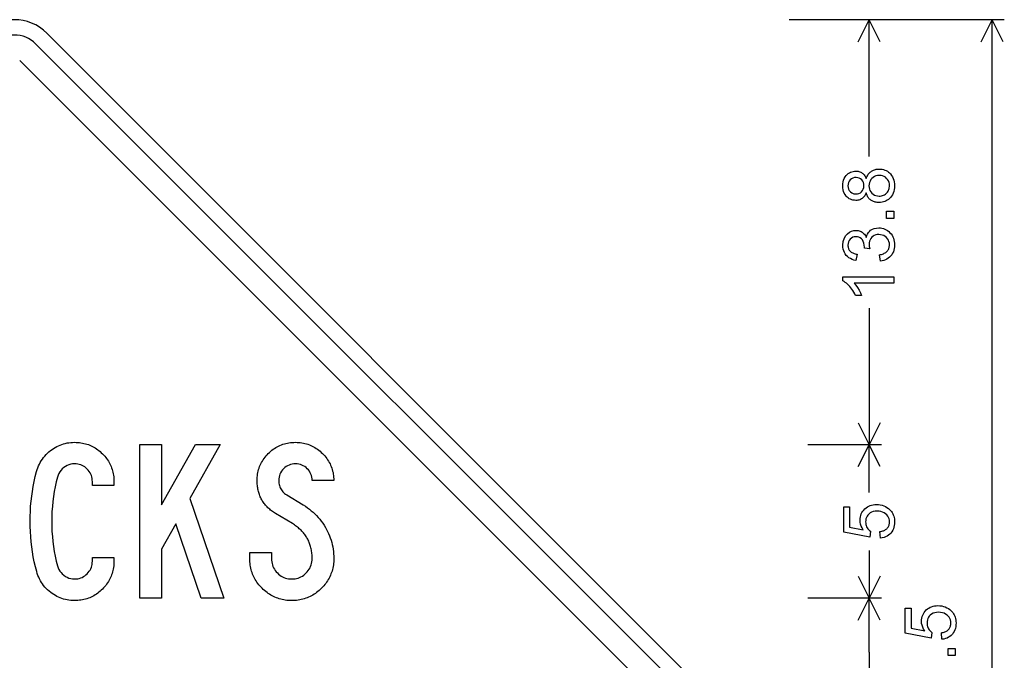
# Model space of a CAD drawing. Extents: x 67.2 to 146.4, y 0 to 96.7.
# Drawn here: x 92.2 to 124.2, y 75.8 to 96.7 of the extents above; entities that cross this region are included whole.
import ezdxf

# ---------------------------------------------------------------- set-up
doc = ezdxf.new("R2010")
doc.units = 0

msp = doc.modelspace()

# ---------------------------------------------------------------- linework, layer by layer
for p, q in [((124.2345, 96.6691), (117.2345, 96.6691)), ((120.2345, 96.6691), (117.8345, 96.6691)), ((119.4768, 95.9535), (119.8345, 96.6691)), ((119.8345, 92.2209), (119.8345, 96.6691)), ((120.1923, 95.9535), (119.8345, 96.6691)), ((123.4768, 95.9535), (123.8345, 96.6691)), ((123.8345, 74.4125), (123.8345, 96.6691)), ((124.1923, 95.9535), (123.8345, 96.6691)), ((116.3952, 72.8952), (93.0607, 96.2297)), ((119.8345, 87.2827), (119.8345, 82.8345)), ((119.4768, 83.5501), (119.8345, 82.8345)), ((120.1923, 83.5501), (119.8345, 82.8345)), ((120.2345, 82.8345), (117.8345, 82.8345)), ((119.4768, 82.119), (119.8345, 82.8345)), ((119.8345, 81.2832), (119.8345, 82.8345)), ((120.1923, 82.119), (119.8345, 82.8345)), ((119.8345, 79.3858), (119.8345, 77.8345)), ((119.4768, 78.5501), (119.8345, 77.8345)), ((120.1923, 78.5501), (119.8345, 77.8345)), ((120.2345, 77.8345), (117.8345, 77.8345)), ((119.4768, 77.119), (119.8345, 77.8345)), ((119.8345, 76.0845), (119.8345, 77.8345)), ((120.1923, 77.119), (119.8345, 77.8345)), ((119.8345, 76.0845), (119.8345, 74.3345))]:
    msp.add_line(p, q)
for points in [[(116.0416, 72.5416), (92.7071, 95.8762)], [(92.1768, 95.3458), (115.5113, 72.0113)], [(119.7385, 91.0334), (119.7248, 90.9995), (119.7095, 90.9681), (119.6926, 90.9392), (119.6741, 90.9128), (119.6541, 90.889), (119.6324, 90.8676), (119.6091, 90.8487), (119.5842, 90.8324), (119.5577, 90.8186), (119.5297, 90.8073), (119.5, 90.7985), (119.4687, 90.7922), (119.4358, 90.7884), (119.4013, 90.7872), (119.3535, 90.7894), (119.3081, 90.796), (119.2651, 90.8071), (119.2246, 90.8226), (119.1865, 90.8425), (119.1508, 90.8668), (119.1175, 90.8956), (119.0867, 90.9288), (119.0529, 90.9745), (119.0252, 91.0241), (119.0036, 91.0775), (118.988, 91.1346), (118.9785, 91.1956), (118.9751, 91.2604), (118.9783, 91.3252), (118.9877, 91.3865), (119.0036, 91.4441), (119.0257, 91.4982), (119.0542, 91.5485), (119.089, 91.5953), (119.1206, 91.629), (119.1545, 91.6583), (119.1908, 91.683), (119.2294, 91.7032), (119.2703, 91.719), (119.3135, 91.7302), (119.3591, 91.7369), (119.407, 91.7392), (119.4402, 91.7379), (119.472, 91.7342), (119.5023, 91.728), (119.5312, 91.7194), (119.5585, 91.7082), (119.5844, 91.6946), (119.6088, 91.6785), (119.6318, 91.6599), (119.6532, 91.6388), (119.6732, 91.6153), (119.6917, 91.5893), (119.7088, 91.5608), (119.7244, 91.5298), (119.7385, 91.4964), (119.7497, 91.5281), (119.7621, 91.5582), (119.7757, 91.5865), (119.7906, 91.6131), (119.8068, 91.638), (119.8241, 91.6612), (119.8427, 91.6827), (119.8626, 91.7025), (119.8837, 91.7205), (119.906, 91.7369), (119.9295, 91.7515), (119.9543, 91.7645), (119.9803, 91.7757), (120.0076, 91.7852), (120.0361, 91.793), (120.0658, 91.7991), (120.0968, 91.8035), (120.129, 91.8062), (120.1625, 91.8072), (120.2118, 91.8054), (120.2589, 91.7996), (120.3039, 91.7898), (120.3468, 91.7759), (120.3875, 91.758), (120.4261, 91.7361), (120.4625, 91.7101), (120.4968, 91.6801), (120.5289, 91.6461), (120.5645, 91.6008), (120.5946, 91.5523), (120.6193, 91.5008), (120.6385, 91.4461), (120.6521, 91.3882), (120.6604, 91.3273), (120.6631, 91.2632), (120.6603, 91.198), (120.6521, 91.1361), (120.6382, 91.0777), (120.6189, 91.0227), (120.5941, 90.971), (120.5637, 90.9228), (120.5278, 90.878), (120.4954, 90.8449), (120.4607, 90.8156), (120.4239, 90.7903), (120.3849, 90.7688), (120.3437, 90.7511), (120.3003, 90.7373), (120.2546, 90.7274), (120.2068, 90.7214), (120.1568, 90.7192), (120.124, 90.7199), (120.0925, 90.7221), (120.0623, 90.726), (120.0333, 90.7314), (120.0055, 90.7384), (119.979, 90.747), (119.9537, 90.7572), (119.9297, 90.7689), (119.9069, 90.7823), (119.8853, 90.7972), (119.865, 90.8137), (119.846, 90.8318), (119.8282, 90.8514), (119.8116, 90.8727), (119.7963, 90.8955), (119.7823, 90.9199), (119.7694, 90.9459), (119.7579, 90.9735), (119.7476, 91.0027), (119.7385, 91.0334), (119.7385, 91.0334)], [(119.3963, 90.9952), (119.4515, 90.9994), (119.5017, 91.0131), (119.547, 91.0364), (119.5873, 91.0692), (119.6205, 91.1096), (119.6442, 91.1558), (119.6584, 91.2077), (119.6631, 91.2654), (119.6586, 91.3197), (119.6453, 91.3693), (119.623, 91.4142), (119.5919, 91.4544), (119.5537, 91.4876), (119.5102, 91.5114), (119.4615, 91.526), (119.4076, 91.5312), (119.3548, 91.5268), (119.3062, 91.5127), (119.2616, 91.4887), (119.2211, 91.4549), (119.1874, 91.4139), (119.1632, 91.3683), (119.1484, 91.3181), (119.1431, 91.2632), (119.1476, 91.2076), (119.1623, 91.1564), (119.1872, 91.1095), (119.2222, 91.0669), (119.2737, 91.0276), (119.3317, 91.0037), (119.3963, 90.9952), (119.3963, 90.9952)], [(120.1577, 90.9272), (120.1973, 90.9286), (120.2346, 90.9334), (120.2696, 90.9414), (120.3024, 90.9528), (120.3329, 90.9674), (120.3611, 90.9854), (120.387, 91.0067), (120.4107, 91.0313), (120.4321, 91.0592), (120.4512, 91.0904), (120.4841, 91.174), (120.4951, 91.2649), (120.4914, 91.3209), (120.4803, 91.3729), (120.4617, 91.4209), (120.4357, 91.4648), (120.4023, 91.5046), (120.3631, 91.5387), (120.3197, 91.5651), (120.2722, 91.5841), (120.2204, 91.5954), (120.1645, 91.5992), (120.108, 91.5953), (120.0557, 91.5837), (120.0075, 91.5643), (119.9633, 91.5372), (119.9233, 91.5024), (119.889, 91.4616), (119.8623, 91.4168), (119.843, 91.368), (119.8313, 91.3151), (119.8271, 91.2581), (119.8304, 91.2025), (119.8414, 91.1511), (119.86, 91.1037), (119.8861, 91.0604), (119.9199, 91.0212), (119.9594, 90.9877), (120.003, 90.9616), (120.0506, 90.9428), (120.1021, 90.9313), (120.1577, 90.9272), (120.1577, 90.9272)], [(120.6351, 90.1992), (120.4031, 90.1992), (120.4031, 90.4312), (120.6351, 90.4312), (120.6351, 90.1992)], [(120.1991, 88.8112), (120.1722, 89.0134), (120.2069, 89.021), (120.2397, 89.0298), (120.2705, 89.0399), (120.2994, 89.0511), (120.3262, 89.0635), (120.3511, 89.0772), (120.374, 89.0921), (120.3949, 89.1082), (120.4138, 89.1255), (120.4308, 89.144), (120.4457, 89.1637), (120.4587, 89.1847), (120.4697, 89.2068), (120.4788, 89.2302), (120.4858, 89.2548), (120.4909, 89.2806), (120.494, 89.3076), (120.4951, 89.3359), (120.4915, 89.3919), (120.4798, 89.4441), (120.46, 89.4924), (120.4322, 89.5369), (120.3962, 89.5774), (120.3544, 89.6123), (120.309, 89.6395), (120.26, 89.659), (120.2075, 89.6709), (120.1513, 89.6752), (120.0975, 89.6719), (120.0477, 89.6612), (120.0017, 89.643), (119.9597, 89.6174), (119.9215, 89.5844), (119.889, 89.5457), (119.8637, 89.5033), (119.8456, 89.4571), (119.8347, 89.4071), (119.8311, 89.3534), (119.8367, 89.2875), (119.8534, 89.211), (119.6791, 89.2336), (119.6791, 89.2474), (119.6791, 89.2662), (119.6749, 89.3336), (119.6624, 89.3947), (119.6416, 89.4496), (119.6124, 89.4984), (119.5801, 89.5357), (119.5429, 89.5649), (119.5008, 89.5859), (119.4539, 89.5986), (119.402, 89.6032), (119.3471, 89.5989), (119.2977, 89.5847), (119.2539, 89.5608), (119.2155, 89.5271), (119.1842, 89.486), (119.1618, 89.44), (119.148, 89.3889), (119.1431, 89.3328), (119.1438, 89.3055), (119.1463, 89.2795), (119.1508, 89.2547), (119.157, 89.2312), (119.1652, 89.209), (119.1752, 89.188), (119.1871, 89.1682), (119.2009, 89.1498), (119.2165, 89.1325), (119.234, 89.1166), (119.2533, 89.1019), (119.2746, 89.0884), (119.2977, 89.0763), (119.3226, 89.0653), (119.3495, 89.0557), (119.3782, 89.0473), (119.4087, 89.0401), (119.4412, 89.0342), (119.405, 88.8314), (119.3406, 88.8461), (119.281, 88.8659), (119.2262, 88.891), (119.1762, 88.9213), (119.1309, 88.9568), (119.0905, 88.9976), (119.0555, 89.0429), (119.0269, 89.0921), (119.0045, 89.1452), (118.9884, 89.2023), (118.9786, 89.2632), (118.9751, 89.3281), (118.988, 89.4522), (119.0292, 89.5679), (119.0727, 89.6413), (119.1269, 89.7021), (119.1915, 89.7504), (119.2597, 89.7842), (119.3307, 89.8044), (119.4044, 89.8112), (119.4419, 89.8096), (119.4776, 89.8049), (119.5115, 89.797), (119.5438, 89.7859), (119.5743, 89.7717), (119.603, 89.7544), (119.63, 89.7338), (119.6553, 89.7102), (119.6789, 89.6833), (119.7007, 89.6533), (119.7208, 89.6202), (119.7391, 89.5839), (119.756, 89.6408), (119.7789, 89.6923), (119.8078, 89.7383), (119.8426, 89.7788), (119.8833, 89.8138), (119.9395, 89.8477), (120.0019, 89.8718), (120.0707, 89.8863), (120.1459, 89.8912), (120.1992, 89.8887), (120.2504, 89.8814), (120.2994, 89.8691), (120.3463, 89.852), (120.3911, 89.8299), (120.4337, 89.8029), (120.4743, 89.771), (120.5127, 89.7342), (120.5477, 89.6937), (120.5781, 89.6505), (120.6038, 89.6046), (120.6249, 89.5561), (120.6414, 89.5049), (120.6533, 89.4511), (120.6605, 89.3946), (120.6631, 89.3354), (120.6605, 89.2755), (120.6528, 89.2185), (120.64, 89.1644), (120.622, 89.1132), (120.5989, 89.0649), (120.5707, 89.0196), (120.5373, 88.9771), (120.4996, 88.9386), (120.4583, 88.905), (120.4135, 88.8764), (120.3652, 88.8527), (120.3134, 88.8339), (120.258, 88.8201), (120.1991, 88.8112), (120.1991, 88.8112)], [(120.6351, 88.2952), (120.6351, 88.0912), (119.3432, 88.0912), (119.4016, 88.024), (119.4553, 87.95), (119.5041, 87.8692), (119.5483, 87.7816), (119.5876, 87.6872), (119.391, 87.6872), (119.3627, 87.7445), (119.3333, 87.7987), (119.3027, 87.8496), (119.2709, 87.8974), (119.238, 87.9419), (119.2039, 87.9833), (119.1687, 88.0215), (119.1323, 88.0565), (119.0947, 88.0883), (119.056, 88.1169), (119.0161, 88.1423), (118.9751, 88.1646), (118.9751, 88.2952), (120.6351, 88.2952)], [(95.2471, 79.1672), (95.2471, 79.0424), (95.2462, 78.9898), (95.2434, 78.938), (95.2387, 78.887), (95.2321, 78.8368), (95.2237, 78.7873), (95.2134, 78.7385), (95.2012, 78.6906), (95.1872, 78.6433), (95.1712, 78.5969), (95.1534, 78.5512), (95.1338, 78.5063), (95.1122, 78.4621), (95.0888, 78.4187), (95.0635, 78.376), (95.0364, 78.3342), (95.0074, 78.293), (94.9765, 78.2527), (94.9437, 78.2131), (94.909, 78.1742), (94.8725, 78.1362), (94.8346, 78.0994), (94.796, 78.0645), (94.7565, 78.0315), (94.7163, 78.0004), (94.6752, 77.9712), (94.6334, 77.9439), (94.5907, 77.9185), (94.5473, 77.8949), (94.503, 77.8732), (94.458, 77.8534), (94.4121, 77.8355), (94.3655, 77.8195), (94.318, 77.8054), (94.2698, 77.7931), (94.2207, 77.7827), (94.1709, 77.7743), (94.1203, 77.7677), (94.0688, 77.763), (94.0166, 77.7601), (93.9635, 77.7592), (93.9019, 77.7605), (93.8413, 77.7646), (93.7815, 77.7713), (93.7228, 77.7808), (93.6649, 77.793), (93.608, 77.8078), (93.5521, 77.8254), (93.4971, 77.8457), (93.443, 77.8686), (93.3899, 77.8943), (93.3377, 77.9227), (93.2865, 77.9538), (93.2362, 77.9875), (93.1868, 78.024), (93.1356, 78.0657), (93.087, 78.1091), (93.041, 78.1542), (92.9978, 78.2012), (92.9573, 78.2499), (92.9194, 78.3004), (92.8843, 78.3527), (92.8518, 78.4068), (92.8221, 78.4626), (92.795, 78.5202), (92.7706, 78.5796), (92.7489, 78.6407), (92.7298, 78.7036), (92.689, 78.863), (92.6525, 79.0232), (92.6203, 79.1844), (92.5924, 79.3465), (92.5688, 79.5094), (92.5495, 79.6733), (92.5344, 79.838), (92.5237, 80.0037), (92.5172, 80.1702), (92.5151, 80.3377), (92.5172, 80.5014), (92.5235, 80.6649), (92.534, 80.828), (92.5487, 80.9909), (92.5675, 81.1535), (92.5906, 81.3157), (92.6179, 81.4777), (92.6493, 81.6393), (92.685, 81.8007), (92.7248, 81.9617), (92.7439, 82.0247), (92.7656, 82.0859), (92.79, 82.1453), (92.8171, 82.203), (92.8468, 82.259), (92.8793, 82.3132), (92.9144, 82.3657), (92.9523, 82.4164), (92.9928, 82.4654), (93.036, 82.5126), (93.082, 82.5581), (93.1306, 82.6018), (93.1818, 82.6438), (93.2312, 82.6807), (93.2816, 82.7148), (93.3329, 82.7461), (93.3853, 82.7748), (93.4386, 82.8007), (93.493, 82.8239), (93.5483, 82.8443), (93.6047, 82.8621), (93.662, 82.8771), (93.7203, 82.8894), (93.7796, 82.8989), (93.8399, 82.9057), (93.9012, 82.9098), (93.9635, 82.9112), (94.0166, 82.9102), (94.0688, 82.9074), (94.1203, 82.9028), (94.1709, 82.8962), (94.2207, 82.8878), (94.2698, 82.8775), (94.318, 82.8653), (94.3655, 82.8512), (94.4121, 82.8353), (94.458, 82.8175), (94.503, 82.7978), (94.5473, 82.7763), (94.5907, 82.7529), (94.6334, 82.7276), (94.6752, 82.7004), (94.7163, 82.6714), (94.7565, 82.6405), (94.796, 82.6077), (94.8346, 82.573), (94.8725, 82.5365), (94.909, 82.4986), (94.9437, 82.46), (94.9765, 82.4206), (95.0074, 82.3804), (95.0364, 82.3394), (95.0635, 82.2977), (95.0888, 82.2552), (95.1122, 82.2119), (95.1338, 82.1679), (95.1534, 82.123), (95.1712, 82.0774), (95.1872, 82.031), (95.2012, 81.9839), (95.2134, 81.936), (95.2237, 81.8873), (95.2321, 81.8378), (95.2387, 81.7875), (95.2434, 81.7365), (95.2462, 81.6847), (95.2471, 81.6321), (95.2471, 81.5072), (94.5431, 81.5072), (94.5431, 81.632), (94.541, 81.6844), (94.5347, 81.7351), (94.5242, 81.784), (94.5095, 81.8312), (94.4907, 81.8767), (94.4676, 81.9205), (94.4403, 81.9625), (94.4089, 82.0028), (94.3732, 82.0414), (94.3346, 82.0771), (94.2943, 82.1085), (94.2522, 82.1357), (94.2084, 82.1588), (94.1629, 82.1777), (94.1156, 82.1923), (94.0667, 82.2028), (94.016, 82.2091), (93.9635, 82.2112), (93.8997, 82.2079), (93.8381, 82.1979), (93.7787, 82.1812), (93.7215, 82.1579), (93.6665, 82.1279), (93.6138, 82.0912), (93.5651, 82.0493), (93.5222, 82.0035), (93.4851, 81.9538), (93.4539, 81.9002), (93.4285, 81.8428), (93.409, 81.7814), (93.3691, 81.6244), (93.334, 81.4665), (93.3035, 81.3078), (93.2777, 81.1482), (93.2566, 80.9877), (93.2402, 80.8264), (93.2285, 80.6642), (93.2214, 80.5011), (93.2191, 80.3372), (93.2214, 80.1722), (93.2285, 80.0082), (93.2402, 79.8452), (93.2566, 79.6832), (93.2777, 79.5222), (93.3035, 79.3621), (93.334, 79.2031), (93.3691, 79.045), (93.409, 78.8879), (93.4285, 78.8281), (93.4539, 78.7719), (93.4851, 78.7193), (93.5222, 78.6703), (93.5651, 78.6249), (93.6138, 78.5831), (93.6665, 78.5465), (93.7215, 78.5165), (93.7787, 78.4932), (93.8381, 78.4765), (93.8997, 78.4665), (93.9635, 78.4632), (94.016, 78.4653), (94.0667, 78.4716), (94.1156, 78.482), (94.1629, 78.4967), (94.2084, 78.5156), (94.2522, 78.5386), (94.2943, 78.5659), (94.3346, 78.5973), (94.3732, 78.6329), (94.4089, 78.6715), (94.4403, 78.7118), (94.4676, 78.7539), (94.4907, 78.7976), (94.5095, 78.8431), (94.5242, 78.8904), (94.5347, 78.9393), (94.541, 78.99), (94.5431, 79.0424), (94.5431, 79.1672), (95.2471, 79.1672)], [(98.8243, 77.8392), (98.0802, 77.8392), (97.2563, 80.2565), (96.7951, 79.4372), (96.7951, 77.8392), (96.0911, 77.8392), (96.0911, 82.8352), (96.7951, 82.8352), (96.7951, 80.8723), (97.9, 82.8352), (98.7078, 82.8352), (97.7145, 81.0788), (98.8243, 77.8392)], [(99.6711, 79.3232), (100.3751, 79.3232), (100.3751, 79.1282), (100.377, 79.074), (100.3828, 79.0214), (100.3924, 78.9704), (100.4059, 78.921), (100.4232, 78.8732), (100.4443, 78.827), (100.4693, 78.7824), (100.4982, 78.7394), (100.5309, 78.698), (100.5674, 78.6582), (100.6067, 78.6211), (100.6477, 78.588), (100.6903, 78.5587), (100.7345, 78.5334), (100.7804, 78.5119), (100.8279, 78.4944), (100.8771, 78.4807), (100.928, 78.471), (100.9805, 78.4651), (101.0346, 78.4632), (101.0888, 78.4651), (101.1413, 78.471), (101.1923, 78.4807), (101.2417, 78.4943), (101.2894, 78.5118), (101.3356, 78.5333), (101.3801, 78.5586), (101.4231, 78.5878), (101.4645, 78.6209), (101.5043, 78.6578), (101.5413, 78.6976), (101.5744, 78.7389), (101.6036, 78.7818), (101.629, 78.8264), (101.6504, 78.8725), (101.6679, 78.9202), (101.6816, 78.9695), (101.6913, 79.0204), (101.6971, 79.0729), (101.6991, 79.1271), (101.6986, 79.1684), (101.6971, 79.2091), (101.6946, 79.2494), (101.6911, 79.289), (101.6866, 79.3281), (101.6812, 79.3667), (101.6747, 79.4047), (101.6672, 79.4421), (101.6588, 79.479), (101.6493, 79.5153), (101.6388, 79.5511), (101.6274, 79.5863), (101.6149, 79.621), (101.6015, 79.6551), (101.587, 79.6886), (101.5716, 79.7216), (101.5552, 79.7541), (101.5377, 79.786), (101.5193, 79.8173), (101.4999, 79.8481), (101.4795, 79.8783), (101.4581, 79.908), (101.4356, 79.9371), (101.4122, 79.9656), (101.3878, 79.9937), (101.3624, 80.0211), (101.336, 80.048), (101.3086, 80.0743), (101.2803, 80.1001), (101.2509, 80.1254), (101.2205, 80.15), (101.1891, 80.1742), (101.1567, 80.1977), (101.1234, 80.2208), (101.089, 80.2432), (101.0537, 80.2651), (100.5103, 80.5921), (100.4754, 80.6138), (100.4415, 80.6362), (100.4086, 80.6591), (100.3768, 80.6827), (100.346, 80.7068), (100.3162, 80.7316), (100.2875, 80.7569), (100.2599, 80.7829), (100.2332, 80.8094), (100.2077, 80.8365), (100.1832, 80.8643), (100.1597, 80.8926), (100.1372, 80.9215), (100.1158, 80.951), (100.0955, 80.9811), (100.0762, 81.0118), (100.0579, 81.0432), (100.0407, 81.0751), (100.0245, 81.1076), (100.0094, 81.1407), (99.9953, 81.1744), (99.9822, 81.2086), (99.9702, 81.2435), (99.9593, 81.279), (99.9494, 81.3151), (99.9405, 81.3518), (99.9327, 81.3891), (99.9259, 81.4269), (99.9201, 81.4654), (99.9154, 81.5045), (99.9118, 81.5441), (99.9092, 81.5844), (99.9076, 81.6252), (99.9071, 81.6667), (99.9081, 81.7205), (99.9111, 81.7734), (99.9162, 81.8255), (99.9232, 81.8768), (99.9323, 81.9272), (99.9434, 81.9768), (99.9566, 82.0256), (99.9717, 82.0736), (99.9889, 82.1207), (100.008, 82.167), (100.0292, 82.2125), (100.0525, 82.2571), (100.0777, 82.3009), (100.1049, 82.3439), (100.1342, 82.386), (100.1655, 82.4273), (100.1988, 82.4678), (100.2342, 82.5075), (100.2715, 82.5463), (100.3103, 82.5837), (100.3499, 82.6191), (100.3904, 82.6524), (100.4318, 82.6838), (100.474, 82.7131), (100.5171, 82.7404), (100.561, 82.7656), (100.6058, 82.7889), (100.6515, 82.8101), (100.698, 82.8293), (100.7453, 82.8465), (100.7935, 82.8617), (100.8426, 82.8748), (100.8926, 82.8859), (100.9434, 82.895), (100.995, 82.9021), (101.0475, 82.9071), (101.1009, 82.9102), (101.1551, 82.9112), (101.2088, 82.9102), (101.2617, 82.9071), (101.3138, 82.9021), (101.3651, 82.895), (101.4155, 82.8859), (101.4652, 82.8748), (101.514, 82.8617), (101.562, 82.8465), (101.6092, 82.8294), (101.6555, 82.8102), (101.7011, 82.7889), (101.7458, 82.7657), (101.7898, 82.7404), (101.8329, 82.7132), (101.8752, 82.6839), (101.9167, 82.6525), (101.9573, 82.6192), (101.9972, 82.5838), (102.0362, 82.5465), (102.0738, 82.5077), (102.1094, 82.468), (102.1429, 82.4276), (102.1744, 82.3863), (102.2039, 82.3441), (102.2313, 82.3012), (102.2567, 82.2574), (102.2801, 82.2128), (102.3015, 82.1673), (102.3208, 82.121), (102.338, 82.0739), (102.3533, 82.026), (102.3665, 81.9772), (102.3777, 81.9276), (102.3868, 81.8772), (102.3939, 81.8259), (102.399, 81.7739), (102.4021, 81.7209), (102.4031, 81.6672), (101.6993, 81.6672), (101.6968, 81.7223), (101.6893, 81.7754), (101.6768, 81.8265), (101.6593, 81.8755), (101.6369, 81.9226), (101.6094, 81.9676), (101.577, 82.0105), (101.5395, 82.0515), (101.4986, 82.0889), (101.4556, 82.1213), (101.4106, 82.1488), (101.3636, 82.1713), (101.3145, 82.1887), (101.2634, 82.2012), (101.2103, 82.2087), (101.1552, 82.2112), (101.1, 82.2087), (101.0469, 82.2012), (100.9958, 82.1887), (100.9468, 82.1712), (100.8997, 82.1487), (100.8547, 82.1213), (100.8118, 82.0888), (100.7708, 82.0513), (100.7334, 82.0103), (100.7009, 81.9673), (100.6735, 81.9223), (100.651, 81.8752), (100.6336, 81.8261), (100.6211, 81.775), (100.6136, 81.7218), (100.6111, 81.6666), (100.6124, 81.6231), (100.6164, 81.5812), (100.623, 81.5408), (100.6323, 81.5019), (100.6442, 81.4645), (100.6587, 81.4287), (100.6759, 81.3944), (100.6957, 81.3616), (100.7182, 81.3303), (100.7434, 81.3006), (100.7711, 81.2724), (100.8016, 81.2458), (100.8346, 81.2207), (100.8703, 81.1971), (101.41, 80.8723), (101.4788, 80.829), (101.5453, 80.7835), (101.6095, 80.7359), (101.6715, 80.6862), (101.7313, 80.6343), (101.7888, 80.5803), (101.8441, 80.5242), (101.8971, 80.4659), (101.9479, 80.4056), (101.9965, 80.343), (102.0428, 80.2784), (102.0868, 80.2116), (102.1287, 80.1427), (102.1665, 80.0753), (102.2015, 80.007), (102.2337, 79.938), (102.2631, 79.8682), (102.2897, 79.7977), (102.3135, 79.7264), (102.3345, 79.6543), (102.3527, 79.5815), (102.3681, 79.5079), (102.3807, 79.4335), (102.3905, 79.3584), (102.3975, 79.2825), (102.4017, 79.2058), (102.4031, 79.1284), (102.4022, 79.075), (102.3995, 79.0223), (102.3949, 78.9703), (102.3886, 78.9191), (102.3804, 78.8687), (102.3705, 78.819), (102.3587, 78.77), (102.3451, 78.7217), (102.3297, 78.6742), (102.3125, 78.6274), (102.2935, 78.5814), (102.2726, 78.5361), (102.25, 78.4915), (102.2255, 78.4476), (102.1992, 78.4046), (102.1712, 78.3622), (102.1413, 78.3206), (102.1095, 78.2797), (102.076, 78.2395), (102.0407, 78.2001), (102.0035, 78.1614), (101.9651, 78.124), (101.9259, 78.0885), (101.8859, 78.0547), (101.8452, 78.0228), (101.8036, 77.9927), (101.7614, 77.9644), (101.7183, 77.938), (101.6745, 77.9133), (101.6299, 77.8905), (101.5845, 77.8696), (101.5384, 77.8504), (101.4914, 77.8331), (101.4438, 77.8176), (101.3953, 77.8039), (101.3461, 77.792), (101.2961, 77.782), (101.2453, 77.7738), (101.1938, 77.7674), (101.1415, 77.7628), (101.0884, 77.7601), (101.0346, 77.7592), (100.9812, 77.7601), (100.9286, 77.7628), (100.8767, 77.7673), (100.8256, 77.7737), (100.7752, 77.7818), (100.7256, 77.7918), (100.6767, 77.8036), (100.6285, 77.8172), (100.5811, 77.8326), (100.5345, 77.8498), (100.4886, 77.8689), (100.4434, 77.8897), (100.399, 77.9124), (100.3553, 77.9369), (100.3124, 77.9631), (100.2703, 77.9912), (100.2289, 78.0212), (100.1882, 78.0529), (100.1483, 78.0864), (100.1091, 78.1218), (100.0707, 78.1589), (100.0335, 78.1974), (99.9982, 78.2366), (99.9647, 78.2765), (99.9329, 78.3172), (99.903, 78.3586), (99.875, 78.4008), (99.8487, 78.4438), (99.8242, 78.4874), (99.8016, 78.5319), (99.7807, 78.577), (99.7617, 78.623), (99.7445, 78.6696), (99.7291, 78.717), (99.7155, 78.7652), (99.7037, 78.8141), (99.6937, 78.8638), (99.6856, 78.9142), (99.6793, 78.9654), (99.6747, 79.0173), (99.672, 79.0699), (99.6711, 79.1233), (99.6711, 79.3232)], [(120.2025, 79.7912), (120.1845, 80.0041), (120.2164, 80.0097), (120.2465, 80.0166), (120.2749, 80.0246), (120.3015, 80.034), (120.3265, 80.0445), (120.3497, 80.0563), (120.3712, 80.0693), (120.391, 80.0836), (120.4091, 80.099), (120.4254, 80.1158), (120.44, 80.1337), (120.4529, 80.1529), (120.4641, 80.1733), (120.4736, 80.195), (120.4813, 80.2179), (120.4874, 80.2421), (120.4917, 80.2674), (120.4942, 80.294), (120.4951, 80.3219), (120.4917, 80.3741), (120.4814, 80.4228), (120.4642, 80.4678), (120.4401, 80.5092), (120.4092, 80.5469), (120.3714, 80.5811), (120.3243, 80.6135), (120.2728, 80.6387), (120.217, 80.6568), (120.1569, 80.6676), (120.0925, 80.6712), (120.0284, 80.6674), (119.9695, 80.6562), (119.9156, 80.6375), (119.8668, 80.6113), (119.8231, 80.5777), (119.7917, 80.5445), (119.7658, 80.5073), (119.7457, 80.4661), (119.7312, 80.4209), (119.7223, 80.3717), (119.7191, 80.3185), (119.7209, 80.2765), (119.7266, 80.2366), (119.7364, 80.1989), (119.7502, 80.1634), (119.768, 80.1299), (119.7898, 80.0987), (119.8156, 80.0695), (119.8455, 80.0425), (119.8793, 80.0177), (119.8546, 79.8272), (119.0071, 79.9872), (119.0071, 80.8082), (119.1991, 80.8082), (119.1991, 80.1504), (119.6443, 80.0623), (119.6068, 80.1223), (119.5775, 80.1835), (119.5565, 80.2458), (119.5437, 80.3094), (119.5391, 80.3741), (119.5413, 80.4291), (119.5484, 80.4817), (119.5604, 80.5318), (119.5774, 80.5794), (119.5993, 80.6246), (119.6262, 80.6673), (119.658, 80.7076), (119.6947, 80.7454), (119.7339, 80.7786), (119.7755, 80.8074), (119.8194, 80.8318), (119.8657, 80.8517), (119.9144, 80.8672), (119.9654, 80.8783), (120.0188, 80.885), (120.0746, 80.8872), (120.1372, 80.8845), (120.1974, 80.8765), (120.2552, 80.8632), (120.3106, 80.8445), (120.3636, 80.8204), (120.4142, 80.7911), (120.4624, 80.7564), (120.4971, 80.7265), (120.5284, 80.6947), (120.5565, 80.661), (120.5813, 80.6254), (120.6028, 80.5878), (120.6211, 80.5484), (120.636, 80.507), (120.6477, 80.4637), (120.6561, 80.4185), (120.6613, 80.3713), (120.6631, 80.3222), (120.6606, 80.261), (120.6533, 80.2029), (120.641, 80.1479), (120.6237, 80.096), (120.6016, 80.0473), (120.5746, 80.0017), (120.5426, 79.9592), (120.5053, 79.9199), (120.4643, 79.8856), (120.4195, 79.8565), (120.3709, 79.8325), (120.3185, 79.8136), (120.2624, 79.7999), (120.2025, 79.7912), (120.2025, 79.7912)], [(122.2025, 76.4992), (122.1845, 76.7121), (122.2164, 76.7177), (122.2465, 76.7246), (122.2749, 76.7326), (122.3015, 76.742), (122.3265, 76.7525), (122.3497, 76.7643), (122.3712, 76.7773), (122.391, 76.7916), (122.4091, 76.807), (122.4254, 76.8238), (122.44, 76.8417), (122.4529, 76.8609), (122.4641, 76.8813), (122.4736, 76.903), (122.4813, 76.9259), (122.4874, 76.9501), (122.4917, 76.9754), (122.4942, 77.002), (122.4951, 77.0299), (122.4917, 77.0821), (122.4814, 77.1308), (122.4642, 77.1758), (122.4401, 77.2172), (122.4092, 77.2549), (122.3714, 77.2891), (122.3243, 77.3215), (122.2728, 77.3467), (122.217, 77.3648), (122.1569, 77.3756), (122.0925, 77.3792), (122.0284, 77.3754), (121.9695, 77.3642), (121.9156, 77.3455), (121.8668, 77.3193), (121.8231, 77.2857), (121.7917, 77.2525), (121.7658, 77.2153), (121.7457, 77.1741), (121.7312, 77.1289), (121.7223, 77.0797), (121.7191, 77.0265), (121.7209, 76.9845), (121.7266, 76.9446), (121.7364, 76.9069), (121.7502, 76.8714), (121.768, 76.8379), (121.7898, 76.8067), (121.8156, 76.7775), (121.8455, 76.7505), (121.8793, 76.7257), (121.8546, 76.5352), (121.0071, 76.6952), (121.0071, 77.5162), (121.1991, 77.5162), (121.1991, 76.8584), (121.6443, 76.7703), (121.6068, 76.8303), (121.5775, 76.8915), (121.5565, 76.9538), (121.5437, 77.0174), (121.5391, 77.0821), (121.5413, 77.1371), (121.5484, 77.1897), (121.5604, 77.2398), (121.5774, 77.2874), (121.5993, 77.3326), (121.6262, 77.3753), (121.658, 77.4156), (121.6947, 77.4534), (121.7339, 77.4866), (121.7755, 77.5154), (121.8194, 77.5398), (121.8657, 77.5597), (121.9144, 77.5752), (121.9654, 77.5863), (122.0188, 77.593), (122.0746, 77.5952), (122.1372, 77.5925), (122.1974, 77.5845), (122.2552, 77.5712), (122.3106, 77.5525), (122.3636, 77.5284), (122.4142, 77.4991), (122.4624, 77.4644), (122.4971, 77.4345), (122.5284, 77.4027), (122.5565, 77.369), (122.5813, 77.3334), (122.6028, 77.2958), (122.6211, 77.2564), (122.636, 77.215), (122.6477, 77.1717), (122.6561, 77.1265), (122.6613, 77.0793), (122.6631, 77.0302), (122.6606, 76.969), (122.6533, 76.9109), (122.641, 76.8559), (122.6237, 76.804), (122.6016, 76.7553), (122.5746, 76.7097), (122.5426, 76.6672), (122.5053, 76.6279), (122.4643, 76.5936), (122.4195, 76.5645), (122.3709, 76.5405), (122.3185, 76.5216), (122.2624, 76.5079), (122.2025, 76.4992), (122.2025, 76.4992)], [(122.6351, 75.9712), (122.4031, 75.9712), (122.4031, 76.2032), (122.6351, 76.2032), (122.6351, 75.9712)]]:
    msp.add_lwpolyline(points)
for radius in [1.5, 1]:
    msp.add_arc((92, 95.1691), radius, 45, 135)

doc.saveas('drawing.dxf')
